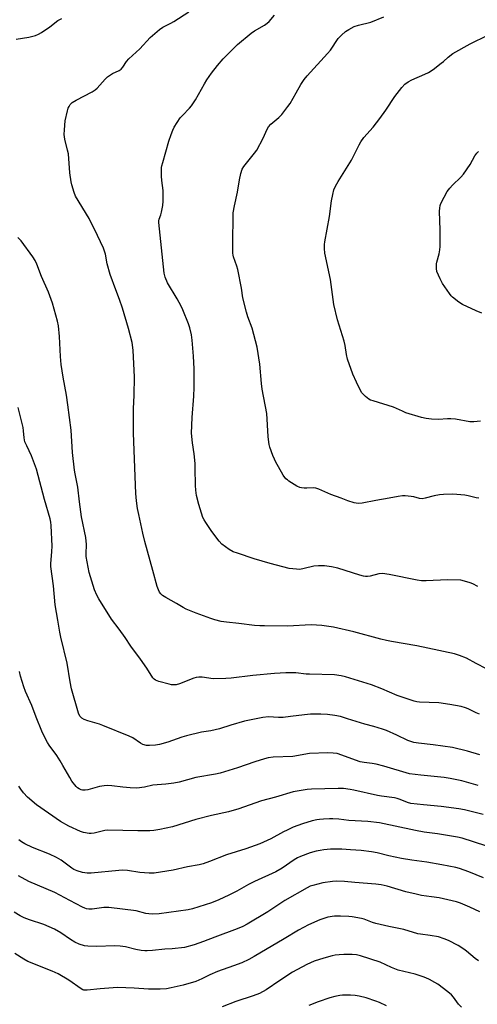
# Model space of a CAD drawing. Units: inches. Extents: x 1219770 to 1225770, y 549455 to 553456.
# Drawn here: x 1223480 to 1223678, y 550367 to 550794 of the extents above; entities that cross this region are included whole.
import ezdxf

# ---------------------------------------------------------------- set-up
doc = ezdxf.new("R2010")
doc.units = ezdxf.units.IN
doc.header["$MEASUREMENT"] = 0
doc.layers.add('Undefined', color=1, linetype='Continuous')

msp = doc.modelspace()

# ---------------------------------------------------------------- linework, layer by layer
at = {"layer": 'Undefined'}
for points, elevation in [([(1223478.36, 550785.19), (1223483.86, 550785.98), (1223486.74, 550786.79), (1223488.13, 550787.31), (1223489.36, 550788.04), (1223492.91, 550790.53), (1223496.45, 550793.19), (1223498.19, 550794.13)], 432), ([(1223682.17, 550512.32), (1223677.71, 550514.54), (1223673.53, 550516.83), (1223670.5, 550518.02), (1223668.35, 550518.74), (1223656.76, 550521.18), (1223652.1, 550522.24), (1223641.02, 550524.04), (1223638.85, 550524.48), (1223636.36, 550525.09), (1223624.68, 550528.32), (1223615.95, 550530.24), (1223610.82, 550531.04), (1223606.25, 550531.36), (1223595.94, 550530.75), (1223586.02, 550530.84), (1223584.02, 550530.92), (1223581.73, 550531.08), (1223574.88, 550531.94), (1223569.54, 550532.42), (1223567.25, 550532.83), (1223564.45, 550533.51), (1223562.78, 550534.04), (1223556.4, 550536.34), (1223552.12, 550538.17), (1223550.83, 550538.81), (1223547.93, 550540.54), (1223543.24, 550543.13), (1223541.84, 550544.04), (1223541.04, 550544.79), (1223540.55, 550545.51), (1223540, 550546.54), (1223539.45, 550547.89), (1223537.61, 550554.89), (1223534.14, 550567.42), (1223533.23, 550571.09), (1223531.52, 550579.09), (1223531.03, 550581.72), (1223530.56, 550585.11), (1223530.32, 550588.26), (1223529.17, 550614.46), (1223529.24, 550624.88), (1223529.55, 550630.9), (1223529.71, 550638.69), (1223529.09, 550650.41), (1223528.65, 550653.74), (1223527.1, 550659.74), (1223524.53, 550668.53), (1223523.21, 550672.31), (1223521.54, 550676.48), (1223519.07, 550683.21), (1223517.89, 550687.77), (1223517.05, 550691.93), (1223516.3, 550694.51), (1223513.65, 550700.09), (1223510.05, 550707.37), (1223504.17, 550717.14), (1223503.51, 550718.72), (1223502.45, 550721.97), (1223502.17, 550723.39), (1223501.7, 550727.18), (1223501, 550735.49), (1223500.7, 550737.1), (1223499.47, 550741.86), (1223499.22, 550743.83), (1223499.27, 550745.86), (1223499.69, 550749.72), (1223500.61, 550754.08), (1223500.95, 550755.22), (1223501.29, 550755.97), (1223501.86, 550756.87), (1223502.61, 550757.65), (1223504.34, 550758.72), (1223511.38, 550762.39), (1223512.63, 550763.13), (1223513.49, 550763.88), (1223516.91, 550767.79), (1223517.98, 550768.78), (1223520.15, 550770.33), (1223523, 550771.56), (1223523.92, 550772.19), (1223524.65, 550773.05), (1223526.27, 550775.47), (1223527.21, 550776.58), (1223531.99, 550780.9), (1223536.5, 550785.83), (1223540.51, 550789.4), (1223541.94, 550790.4), (1223545.47, 550792.08), (1223546.7, 550792.77), (1223553.28, 550797.07)], 434), ([(1223678.46, 550548), (1223676.24, 550549.13), (1223675.21, 550549.56), (1223672.75, 550550.27), (1223671.07, 550550.61), (1223665.25, 550550.83), (1223656.08, 550550.39), (1223654.08, 550550.45), (1223652.12, 550550.74), (1223640.04, 550553.15), (1223637.19, 550553.55), (1223635.59, 550553.44), (1223631.85, 550552.47), (1223630.7, 550552.32), (1223629.83, 550552.31), (1223628.97, 550552.45), (1223627.27, 550552.91), (1223617.78, 550555.87), (1223615, 550556.46), (1223612.06, 550556.89), (1223609.44, 550556.92), (1223607.42, 550556.78), (1223603.19, 550555.67), (1223601.26, 550555.33), (1223599.84, 550555.39), (1223596.7, 550555.79), (1223588.44, 550557.88), (1223581.48, 550559.98), (1223574.28, 550562.32), (1223572.37, 550563.01), (1223570.63, 550564.03), (1223567.57, 550566.23), (1223566.4, 550567.51), (1223564.44, 550570.04), (1223562.87, 550572.17), (1223560.54, 550575.65), (1223559.8, 550576.9), (1223559.33, 550577.91), (1223557.48, 550583.41), (1223556.55, 550587.39), (1223556.22, 550589.72), (1223556.07, 550591.72), (1223556.01, 550599.16), (1223555.9, 550601.19), (1223555.54, 550605.49), (1223554.83, 550610.24), (1223554.44, 550614.41), (1223554.62, 550621.19), (1223555.44, 550630.49), (1223555.58, 550634.13), (1223555.49, 550642.34), (1223555.27, 550647.71), (1223554.69, 550654.71), (1223554.4, 550657.02), (1223553.66, 550660.08), (1223553.14, 550661.72), (1223550.6, 550667.9), (1223549.83, 550669.47), (1223548.14, 550672.56), (1223543.95, 550679.57), (1223542.97, 550681.94), (1223542.48, 550683.77), (1223540.16, 550705.66), (1223540.2, 550706.46), (1223540.35, 550707.14), (1223541.1, 550709.02), (1223541.42, 550710.16), (1223541.92, 550713.11), (1223542.13, 550714.89), (1223542.04, 550719.6), (1223541.49, 550723.97), (1223541.37, 550725.71), (1223541.44, 550729.48), (1223541.55, 550730.33), (1223541.9, 550731.72), (1223544.56, 550740.88), (1223545.52, 550743.9), (1223546.22, 550745.77), (1223546.93, 550747.07), (1223549.5, 550751.05), (1223550.44, 550752.11), (1223553.49, 550755.2), (1223554.43, 550756.32), (1223556.04, 550758.8), (1223559.95, 550765.8), (1223561.06, 550767.54), (1223563.09, 550770.37), (1223565.69, 550773.75), (1223568.05, 550776.58), (1223569.21, 550777.86), (1223574.3, 550782.79), (1223580.22, 550787.72), (1223581.66, 550788.74), (1223586, 550791.27), (1223587.19, 550792.1), (1223587.97, 550792.87), (1223590.35, 550795.59)], 436), ([(1223678.9, 550586.19), (1223677.71, 550586.3), (1223674.24, 550587.28), (1223672.8, 550587.57), (1223667.62, 550587.93), (1223663.53, 550587.87), (1223661.8, 550587.73), (1223659.56, 550587.3), (1223655.7, 550586.21), (1223654.32, 550585.95), (1223653.13, 550586.08), (1223650.68, 550586.74), (1223649.56, 550586.95), (1223647, 550587.22), (1223645.87, 550587.2), (1223643.91, 550586.94), (1223640, 550586.2), (1223634.21, 550585.25), (1223628.31, 550583.98), (1223626.63, 550583.86), (1223624.92, 550584.2), (1223622.11, 550585.03), (1223619.24, 550586.26), (1223614.81, 550587.83), (1223609.61, 550590.08), (1223608.23, 550590.59), (1223607.12, 550590.76), (1223604.32, 550590.56), (1223603.2, 550590.56), (1223602.09, 550590.65), (1223601.29, 550590.82), (1223600.02, 550591.43), (1223596.6, 550593.6), (1223595.91, 550594.1), (1223595.3, 550594.67), (1223594.1, 550596.17), (1223590.83, 550602.09), (1223590.32, 550603.15), (1223589.69, 550604.77), (1223588.38, 550608.3), (1223588.05, 550609.41), (1223587.84, 550610.55), (1223587.58, 550612.88), (1223587.01, 550622.91), (1223585.05, 550633.44), (1223584.74, 550635.96), (1223583.99, 550644.36), (1223582.87, 550651.69), (1223580.67, 550659.83), (1223578.83, 550664.86), (1223578.22, 550666.83), (1223576.67, 550673.03), (1223576.02, 550677.2), (1223574.49, 550685.33), (1223574.08, 550686.72), (1223572.61, 550690.78), (1223572.43, 550691.56), (1223572.34, 550692.4), (1223572.29, 550695.8), (1223572.45, 550709.94), (1223572.98, 550712.98), (1223574.29, 550718.91), (1223575.13, 550724.16), (1223575.71, 550726.97), (1223576.39, 550728.75), (1223577.09, 550729.96), (1223581.66, 550735.71), (1223582.65, 550737.09), (1223585.43, 550742.24), (1223587.23, 550746.12), (1223587.77, 550747.11), (1223588.79, 550748.31), (1223592.29, 550751.25), (1223593.46, 550752.51), (1223596.12, 550755.91), (1223597.11, 550757.33), (1223599.8, 550761.85), (1223601.74, 550765.56), (1223603.16, 550767.75), (1223604.51, 550769.33), (1223613.3, 550778.89), (1223614.55, 550780.46), (1223617.93, 550785.38), (1223619.34, 550786.86), (1223621.06, 550788.45), (1223622.52, 550789.4), (1223624.86, 550790.58), (1223626.8, 550791.17), (1223632.06, 550792.53), (1223637.76, 550794.9)], 438), ([(1223679.63, 550619.54), (1223676.77, 550619.32), (1223675.04, 550619.32), (1223668.76, 550620.42), (1223666.78, 550620.63), (1223665.36, 550620.62), (1223661.49, 550620.28), (1223658.34, 550620.45), (1223656.06, 550620.69), (1223654.06, 550621.21), (1223647.32, 550623.27), (1223645.76, 550623.87), (1223641.9, 550625.62), (1223633.09, 550628.34), (1223631.99, 550628.75), (1223631.21, 550629.15), (1223629.82, 550630.23), (1223628.74, 550631.23), (1223628.18, 550631.9), (1223627.46, 550633.12), (1223625.81, 550636.46), (1223624.32, 550639.94), (1223622.04, 550646.41), (1223621.59, 550648.45), (1223620.94, 550652.45), (1223620.56, 550654.28), (1223617.7, 550663.45), (1223615.99, 550670.23), (1223614.62, 550681), (1223612.21, 550692.46), (1223611.98, 550694.48), (1223612, 550696.17), (1223612.13, 550697.32), (1223614.17, 550708.24), (1223615.02, 550715.13), (1223615.59, 550717.9), (1223616.09, 550719.8), (1223616.82, 550721.41), (1223617.94, 550723.51), (1223623.78, 550732.71), (1223627.01, 550739.43), (1223627.69, 550740.69), (1223629.1, 550742.51), (1223633.04, 550747.09), (1223636.05, 550750.77), (1223638.65, 550754.38), (1223642.51, 550760.26), (1223645.53, 550764.16), (1223646.87, 550765.66), (1223648.22, 550766.6), (1223649.93, 550767.54), (1223655.55, 550769.97), (1223657.12, 550770.73), (1223659.07, 550772.06), (1223662.64, 550774.69), (1223663.53, 550775.44), (1223665.57, 550777.38), (1223667.66, 550778.89), (1223675.12, 550783.14), (1223682.82, 550786.95)], 440), ([(1223680.18, 550666.47), (1223677.69, 550667.42), (1223671.77, 550670.22), (1223670.28, 550671.15), (1223667.55, 550673.35), (1223666.92, 550673.96), (1223666.18, 550674.87), (1223663.13, 550679.26), (1223662.1, 550681.32), (1223660.73, 550684.48), (1223660.48, 550685.83), (1223660.53, 550687.73), (1223660.69, 550688.56), (1223661.69, 550692.15), (1223661.98, 550693.84), (1223662.1, 550695.3), (1223662.17, 550702.38), (1223661.91, 550710.55), (1223661.94, 550711.98), (1223662.12, 550713.08), (1223662.36, 550713.87), (1223663.81, 550716.67), (1223665.23, 550719.09), (1223666.39, 550720.65), (1223667.53, 550721.92), (1223671.08, 550725.38), (1223672.23, 550726.69), (1223675.07, 550730.81), (1223677.22, 550734.53), (1223677.99, 550735.72), (1223678.73, 550736.4)], 442), ([(1223679.25, 550492.54), (1223677.68, 550493.15), (1223674.27, 550494.92), (1223673.19, 550495.36), (1223671.21, 550495.86), (1223666.36, 550496.85), (1223661.51, 550497.58), (1223653.12, 550497.87), (1223651.99, 550497.97), (1223650.89, 550498.19), (1223643.52, 550500.73), (1223636.9, 550503.51), (1223632.32, 550505.27), (1223621.15, 550508.71), (1223619.18, 550509.15), (1223616.35, 550509.62), (1223605.5, 550509.87), (1223604.04, 550509.96), (1223599.66, 550510.46), (1223595.31, 550510.45), (1223590.33, 550510.22), (1223581.02, 550509.42), (1223571.61, 550508.24), (1223569.26, 550508.03), (1223563.83, 550507.95), (1223558.93, 550508.61), (1223557.53, 550508.65), (1223556.45, 550508.51), (1223555.38, 550508.25), (1223549.15, 550505.8), (1223547.77, 550505.38), (1223546.92, 550505.27), (1223545.77, 550505.32), (1223544.64, 550505.55), (1223540.15, 550506.81), (1223538.82, 550507.33), (1223538.22, 550507.76), (1223537.68, 550508.36), (1223534.97, 550512.59), (1223532.24, 550516.45), (1223528.06, 550522.03), (1223525.56, 550525.88), (1223523.09, 550529.45), (1223519.7, 550533.82), (1223514.19, 550542.64), (1223513.35, 550544.18), (1223512.35, 550546.56), (1223510.07, 550554.05), (1223509.57, 550556.35), (1223508.79, 550561), (1223508.75, 550562.15), (1223508.83, 550566.17), (1223508.52, 550569.12), (1223506.76, 550578.18), (1223505.87, 550584.58), (1223505.1, 550591.04), (1223503.97, 550596.71), (1223503.7, 550598.42), (1223502.87, 550605.94), (1223502.22, 550615.64), (1223500.85, 550626.64), (1223500.25, 550630.85), (1223498.76, 550638.72), (1223497.96, 550644.13), (1223497.67, 550647.65), (1223497.2, 550656.35), (1223496.75, 550660.94), (1223496.32, 550662.97), (1223494.15, 550670.75), (1223492.47, 550675.54), (1223489.41, 550682.31), (1223487.36, 550687.61), (1223486.65, 550689.18), (1223485.58, 550690.86), (1223480.49, 550697.72), (1223479.1, 550699.24)], 432), ([(1223679.32, 550474.95), (1223674.01, 550476.58), (1223667.43, 550478.2), (1223659.15, 550479.32), (1223652.72, 550480.04), (1223650.76, 550480.37), (1223649.4, 550480.69), (1223648.06, 550481.18), (1223643.38, 550483.49), (1223638.83, 550485.47), (1223637.2, 550486.06), (1223633.36, 550487.2), (1223629.52, 550488.2), (1223622.02, 550490.63), (1223618.91, 550491.56), (1223616.52, 550492.07), (1223613.36, 550492.4), (1223610.45, 550492.6), (1223605.98, 550492.61), (1223603.31, 550492.36), (1223597.24, 550491.54), (1223594.07, 550491.2), (1223592.07, 550491.2), (1223587.72, 550491.47), (1223585.22, 550491.22), (1223577.36, 550489.53), (1223571.48, 550487.82), (1223566.54, 550486.23), (1223562.77, 550485.43), (1223558.77, 550484.82), (1223552.15, 550483.2), (1223550.17, 550482.6), (1223544.08, 550480.48), (1223540.46, 550479.46), (1223538.77, 550479.14), (1223536.22, 550478.96), (1223534.84, 550479.05), (1223533.29, 550479.49), (1223532.2, 550480.1), (1223528.89, 550482.32), (1223527.34, 550483.1), (1223515.92, 550487.74), (1223514.53, 550488.23), (1223509.48, 550489.67), (1223507.89, 550490.3), (1223506.91, 550490.83), (1223506.51, 550491.17), (1223506.04, 550491.8), (1223505.45, 550493.03), (1223502.44, 550503.61), (1223501.83, 550506.65), (1223500.48, 550514.76), (1223497.73, 550525.94), (1223497.25, 550528.13), (1223496.48, 550533.29), (1223495.28, 550539.95), (1223494.52, 550548.2), (1223493.4, 550556.57), (1223493.41, 550557.73), (1223493.86, 550563.05), (1223493.95, 550565.43), (1223493.55, 550574.35), (1223493.41, 550575.83), (1223493.13, 550577.3), (1223490.61, 550585.58), (1223487.19, 550598.73), (1223485.08, 550604.6), (1223482.94, 550608.88), (1223482.18, 550610.69), (1223481.83, 550612.35), (1223481.6, 550615.42), (1223481.41, 550616.88), (1223479.27, 550625.51)], 430), ([(1223678.6, 550461.67), (1223671.58, 550463.77), (1223666.43, 550464.74), (1223663.83, 550465.14), (1223653.79, 550466.09), (1223648.78, 550466.74), (1223637.74, 550470.04), (1223634.39, 550470.92), (1223632.69, 550471.26), (1223629.14, 550471.6), (1223627.46, 550471.91), (1223617.49, 550475.49), (1223615.84, 550475.75), (1223613.52, 550475.86), (1223605.46, 550475.49), (1223598.35, 550474.27), (1223589.75, 550473.97), (1223587.61, 550473.68), (1223585.96, 550473.25), (1223581.76, 550471.92), (1223574.33, 550469.34), (1223566.8, 550467.02), (1223564.79, 550466.58), (1223556.28, 550465.11), (1223549.02, 550463.12), (1223546.69, 550462.68), (1223543.18, 550462.24), (1223537.57, 550461.83), (1223534.02, 550460.95), (1223530.65, 550460.52), (1223527.77, 550460.66), (1223524.58, 550460.96), (1223519.91, 550461.53), (1223517.91, 550461.63), (1223516.49, 550461.55), (1223514.49, 550461.18), (1223512.51, 550460.72), (1223509.43, 550459.84), (1223508.33, 550459.63), (1223507.08, 550459.65), (1223506.54, 550459.81), (1223505.76, 550460.18), (1223505.04, 550460.66), (1223504.41, 550461.25), (1223502.58, 550463.49), (1223501.6, 550465.09), (1223498.67, 550470.42), (1223497.48, 550472.4), (1223495.96, 550474.73), (1223492.71, 550479.11), (1223491.97, 550480.35), (1223490.21, 550483.69), (1223489.47, 550485.29), (1223487.03, 550491.35), (1223485.18, 550496.35), (1223482.49, 550502.48), (1223481.76, 550504.38), (1223480.28, 550509.14), (1223479.81, 550511.09)], 428), ([(1223680.75, 550449.08), (1223672.68, 550451.14), (1223670.21, 550451.61), (1223662.55, 550452.53), (1223654.86, 550453.3), (1223649.4, 550453.95), (1223648.05, 550454.3), (1223644.81, 550455.65), (1223643.49, 550456.1), (1223642.41, 550456.38), (1223636.67, 550457.05), (1223634.96, 550457.32), (1223624.79, 550459.67), (1223623.07, 550460), (1223620.26, 550460.35), (1223617.9, 550460.42), (1223606.31, 550460.13), (1223604.57, 550459.92), (1223598.5, 550458.93), (1223590.83, 550456.59), (1223584.73, 550454.97), (1223581.75, 550454), (1223574.86, 550451.54), (1223570.39, 550450.23), (1223562.97, 550448.61), (1223556.3, 550446.97), (1223546.11, 550443.81), (1223540.6, 550442.6), (1223538.03, 550442.19), (1223536.31, 550442.08), (1223531.09, 550441.98), (1223518.14, 550442.38), (1223516.75, 550442.19), (1223512.22, 550441.04), (1223510.82, 550440.83), (1223509.99, 550440.85), (1223507.53, 550441.31), (1223506.21, 550441.74), (1223501.28, 550444.08), (1223497.57, 550446.13), (1223487.2, 550453.25), (1223483.28, 550456.63), (1223481.6, 550458.57), (1223480.45, 550460.07), (1223479.58, 550461.4)], 426), ([(1223681.94, 550435.57), (1223671.66, 550438.8), (1223669.64, 550439.33), (1223661.05, 550440.67), (1223655.26, 550441.47), (1223651.44, 550442.11), (1223635.87, 550445.5), (1223630.77, 550446.09), (1223622.59, 550446.54), (1223618.2, 550447.02), (1223615.58, 550447.18), (1223614.12, 550447.21), (1223611.56, 550447.13), (1223609.86, 550447.01), (1223608.68, 550446.84), (1223606.66, 550446.42), (1223602.48, 550445.09), (1223598.48, 550443.58), (1223595.78, 550442.35), (1223594.19, 550441.54), (1223588.75, 550438.5), (1223583.94, 550436.44), (1223577.98, 550434.23), (1223569.6, 550431.63), (1223562.16, 550428.69), (1223559.44, 550427.7), (1223557.73, 550427.31), (1223552.69, 550426.45), (1223546.36, 550424.99), (1223538.13, 550423.73), (1223536.08, 550423.75), (1223531.98, 550424.02), (1223526.57, 550424.88), (1223524.54, 550424.99), (1223522.82, 550424.89), (1223510.95, 550423.63), (1223509.1, 550423.64), (1223507.07, 550423.99), (1223504.81, 550424.63), (1223503.36, 550425.27), (1223502.47, 550425.83), (1223497.89, 550429.27), (1223495.82, 550430.43), (1223492.87, 550431.86), (1223485.51, 550434.82), (1223482.2, 550436.4), (1223480.69, 550437.31), (1223479.55, 550438.15)], 424), ([(1223680.85, 550421.72), (1223674.58, 550424.28), (1223670.55, 550425.7), (1223668.88, 550426.13), (1223662.92, 550427.37), (1223656.39, 550428.46), (1223649.91, 550429.29), (1223645.32, 550430.09), (1223639.88, 550431.25), (1223634.85, 550432.49), (1223632.42, 550432.93), (1223627.86, 550433.51), (1223623.27, 550433.86), (1223619.49, 550434.07), (1223617.48, 550434.11), (1223614.66, 550434.03), (1223611.75, 550433.81), (1223610.08, 550433.58), (1223608.39, 550433.2), (1223605.85, 550432.49), (1223601.56, 550430.89), (1223600.27, 550430.29), (1223598.81, 550429.43), (1223593.64, 550425.81), (1223590.88, 550424.21), (1223581.68, 550420.13), (1223579.1, 550418.78), (1223573.98, 550415.83), (1223570.55, 550414.09), (1223566.18, 550412.07), (1223562.99, 550410.81), (1223554.81, 550408.28), (1223552.93, 550407.78), (1223540.42, 550406.11), (1223537.32, 550405.95), (1223535.92, 550406.01), (1223534.58, 550406.25), (1223530.33, 550407.3), (1223518.54, 550408.78), (1223516.32, 550408.75), (1223511.26, 550408.09), (1223509.89, 550408.07), (1223508.84, 550408.23), (1223508.09, 550408.5), (1223507.07, 550408.98), (1223501.58, 550411.82), (1223495.08, 550415.35), (1223487.65, 550418.43), (1223483.87, 550420.1), (1223479.45, 550422.46)], 422), ([(1223679.4, 550406.98), (1223675.03, 550409.01), (1223670.92, 550410.63), (1223669.25, 550411.21), (1223665.49, 550412.13), (1223661.74, 550412.94), (1223658.41, 550413.5), (1223654.1, 550414.05), (1223651.77, 550414.52), (1223647.23, 550415.6), (1223639.17, 550418.09), (1223636.61, 550418.6), (1223634.32, 550418.95), (1223625.11, 550419.65), (1223620.75, 550420.08), (1223617.18, 550420.23), (1223615.47, 550420.09), (1223611.22, 550419.5), (1223606.96, 550418.38), (1223605.87, 550417.98), (1223604.56, 550417.36), (1223594.88, 550411.88), (1223587.47, 550406.99), (1223578.54, 550401.59), (1223576.57, 550400.56), (1223574.16, 550399.56), (1223564.55, 550395.98), (1223559.53, 550394.02), (1223555.57, 550392.66), (1223551.36, 550391.52), (1223546.06, 550390.83), (1223542.76, 550390.8), (1223537.48, 550390.2), (1223535.21, 550390.02), (1223534.08, 550390.01), (1223532.62, 550390.2), (1223530.29, 550390.65), (1223525.73, 550391.82), (1223523.48, 550392.1), (1223521.18, 550392.19), (1223513.22, 550391.91), (1223509.41, 550392.04), (1223507.98, 550392.21), (1223505.62, 550392.94), (1223503.86, 550393.81), (1223501.9, 550394.99), (1223497.77, 550397.84), (1223495.04, 550399.46), (1223490.33, 550401.39), (1223484.19, 550403.41), (1223481.89, 550404.29), (1223480.15, 550405.16), (1223477.49, 550406.79)], 420), ([(1223678.7, 550385.73), (1223677.31, 550386.67), (1223673.56, 550389.92), (1223672.4, 550390.8), (1223669.9, 550392.34), (1223665.72, 550394.45), (1223663.86, 550395.26), (1223661.43, 550396.07), (1223657.76, 550396.71), (1223653.67, 550397.23), (1223652.51, 550397.45), (1223646.37, 550399.32), (1223639.84, 550400.53), (1223634.25, 550401.85), (1223632.87, 550402.3), (1223629.16, 550403.77), (1223628.06, 550404.11), (1223623.97, 550404.81), (1223622.5, 550404.95), (1223618.97, 550405.1), (1223616.33, 550405.11), (1223613.46, 550404.62), (1223610.06, 550403.45), (1223605.13, 550401.3), (1223600.7, 550399.01), (1223594.49, 550395.21), (1223581.5, 550387.6), (1223579.15, 550386.31), (1223576.13, 550384.86), (1223572.59, 550383.49), (1223565.58, 550381.1), (1223562.3, 550379.62), (1223558.89, 550377.84), (1223556.31, 550376.77), (1223550.73, 550375.2), (1223545.57, 550373.94), (1223543.6, 550373.59), (1223540.77, 550373.41), (1223535.7, 550373.34), (1223529.47, 550373.79), (1223522.35, 550374.07), (1223514.83, 550373.62), (1223509.11, 550372.95), (1223508.27, 550372.94), (1223507.75, 550373.02), (1223507.25, 550373.19), (1223506.5, 550373.6), (1223501.17, 550377.26), (1223496.55, 550380.01), (1223493.95, 550381.18), (1223483.51, 550385.45), (1223481.74, 550386.42), (1223477.8, 550388.85)], 418), ([(1223638.87, 550366.23), (1223635.89, 550367.58), (1223634.24, 550368.23), (1223630.07, 550369.62), (1223627.01, 550370.34), (1223625.33, 550370.65), (1223623.31, 550370.75), (1223619.84, 550370.74), (1223618.72, 550370.61), (1223616.5, 550370.2), (1223614.28, 550369.63), (1223609.32, 550367.93), (1223605.16, 550366.27)], 414)]:
    msp.add_lwpolyline(points, dxfattribs=dict(at, elevation=elevation))
msp.add_polyline3d([(1223671.45, 550365.54, 416), (1223670.07, 550366.97, 416), (1223667.93, 550369.88, 416), (1223667.01, 550370.94, 416), (1223665.41, 550372.29, 416), (1223661.16, 550375.61, 416), (1223659.88, 550376.36, 416), (1223657.48, 550377.58, 416), (1223655.87, 550378.36, 416), (1223654.81, 550378.78, 416), (1223651.3, 550379.89, 416), (1223643.89, 550381.63, 416), (1223641.02, 550382.83, 416), (1223636.11, 550385.12, 416), (1223627.56, 550387.84, 416), (1223625.91, 550388.22, 416), (1223624.01, 550388.37, 416), (1223620.46, 550388.38, 416), (1223618.4, 550388.33, 416), (1223616.7, 550388.17, 416), (1223615.31, 550387.88, 416), (1223611.73, 550386.88, 416), (1223607.59, 550385.48, 416), (1223604.36, 550384.09, 416), (1223598.14, 550380.71, 416), (1223592.65, 550377.17, 416), (1223586.68, 550373.09, 416), (1223583.86, 550371.57, 416), (1223581.09, 550370.49, 416), (1223573.61, 550368, 416), (1223567.71, 550365.69, 416)], dxfattribs=at)

doc.saveas('drawing.dxf')
